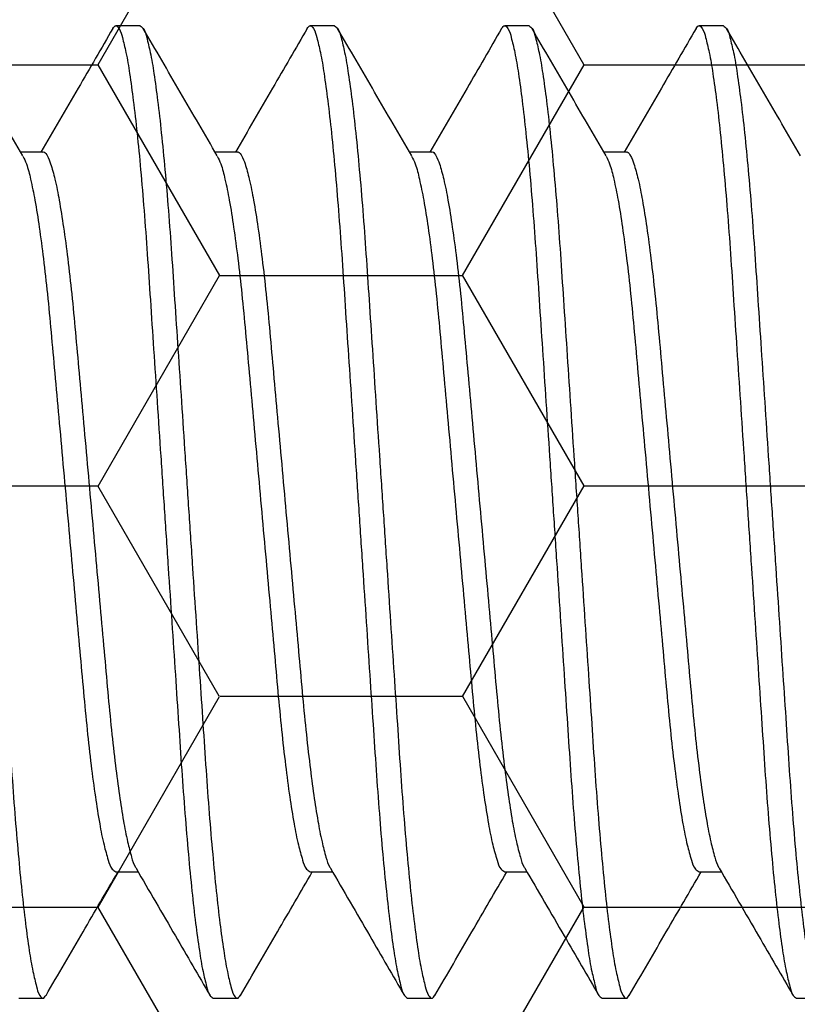
# Model space of a CAD drawing. Units: inches. Extents: x -0.1 to 16.1, y 0 to 18.7.
# Drawn here: x 6.4 to 6.6, y 9.8 to 10 of the extents above; entities that cross this region are included whole.
import ezdxf

# ---------------------------------------------------------------- set-up
doc = ezdxf.new("R2010")
doc.units = ezdxf.units.IN
doc.header["$MEASUREMENT"] = 0
doc.layers.add('Arcadia-Profile', color=5, linetype='Continuous')
doc.layers.add('Arcadia-Shade', color=8, linetype='Continuous')
pattern_1 = [(0, (-22.624695, -84.087904), (0.09375, 0.054126588), [0.0625, -0.125]), (120, (-22.624695, -84.087904), (-0.09375, 0.054126588), [0.0625, -0.125]), (60, (-22.624695, -84.087904), (0, 0.108253175), [-0.125, 0.0625])]

# ---------------------------------------------------------------- blocks, each defined once
blk = doc.blocks.new('*U41')
at = {"layer": 'Arcadia-Profile'}
for p, q in [((2.70625, 0.125), (2.7, 0.125)), ((2.75625, 0.125), (2.75, 0.125)), ((2.80625, 0.125), (2.8, 0.125)), ((2.85625, 0.125), (2.85, 0.125)), ((2.68124, 0.09253), (2.67552, 0.09253)), ((2.73124, 0.09253), (2.72552, 0.09253)), ((2.78124, 0.09253), (2.77552, 0.09253)), ((2.83124, 0.09253), (2.82552, 0.09253)), ((2.69999, -0.09252), (2.70573, -0.09252)), ((2.74999, -0.09252), (2.75573, -0.09252)), ((2.79999, -0.09252), (2.80573, -0.09252)), ((2.84999, -0.09252), (2.85573, -0.09252)), ((2.675, -0.125), (2.68125, -0.125)), ((2.725, -0.125), (2.73125, -0.125)), ((2.775, -0.125), (2.78125, -0.125)), ((2.825, -0.125), (2.83125, -0.125)), ((2.875, -0.125), (2.88125, -0.125))]:
    blk.add_line(p, q, dxfattribs=at)
for points, knots in [([(2.65625, 0.125), (2.65654, 0.12477), (2.65748, 0.12403), (2.65802, 0.12144), (2.65902, 0.11768), (2.65987, 0.11222), (2.66082, 0.10534), (2.66175, 0.09709), (2.66266, 0.08767), (2.66353, 0.07729), (2.66435, 0.06614), (2.66513, 0.05424), (2.66598, 0.04157), (2.66687, 0.02816), (2.6678, 0.01422), (2.66875, 0), (2.6697, -0.01421), (2.67063, -0.02815), (2.67152, -0.04156), (2.67237, -0.05423), (2.67315, -0.06614), (2.67397, -0.07729), (2.67484, -0.08767), (2.67575, -0.09709), (2.67667, -0.10533), (2.67763, -0.11224), (2.67848, -0.11761), (2.67948, -0.12158), (2.68, -0.12378), (2.68129, -0.12539), (2.68178, -0.12459), (2.68204, -0.12418)], [0, 0, 0, 0, 0.0043118, 0.0139008, 0.0295312, 0.0512804, 0.0789048, 0.1119035, 0.1495602, 0.191002, 0.2352618, 0.2819609, 0.332282, 0.385645, 0.4411475, 0.4977552, 0.5543629, 0.6098654, 0.6632283, 0.7135495, 0.7602485, 0.8045086, 0.8459501, 0.8836071, 0.9166055, 0.9442302, 0.965979, 0.9816094, 0.9911984, 0.9955102, 1, 1, 1, 1]), ([(2.67608, 0.09157), (2.6729, 0.09702), (2.66654, 0.10793), (2.6602, 0.11884), (2.65703, 0.12431)], [0, 0, 0, 0, 0.499593, 1, 1, 1, 1]), ([(2.69921, 0.1243), (2.69625, 0.11919), (2.69009, 0.10859), (2.68392, 0.098), (2.68073, 0.09253)], [0, 0, 0, 0, 0.482542, 1, 1, 1, 1]), ([(2.69921, 0.12429), (2.69947, 0.12464), (2.69999, 0.12537), (2.70124, 0.12379), (2.70177, 0.12158), (2.70277, 0.11762), (2.70362, 0.11224), (2.70457, 0.10533), (2.7055, 0.09709), (2.70641, 0.08767), (2.70728, 0.07729), (2.7081, 0.06614), (2.70888, 0.05424), (2.70973, 0.04157), (2.71062, 0.02816), (2.71155, 0.01422), (2.7125, 0), (2.71345, -0.01421), (2.71438, -0.02815), (2.71527, -0.04156), (2.71612, -0.05423), (2.7169, -0.06614), (2.71772, -0.07729), (2.71859, -0.08767), (2.7195, -0.09709), (2.72042, -0.10534), (2.72138, -0.11221), (2.72223, -0.11768), (2.72322, -0.12143), (2.72377, -0.12403), (2.72471, -0.12477), (2.725, -0.125)], [0, 0, 0, 0, 0.004196, 0.008509, 0.018101, 0.033736, 0.055491, 0.083124, 0.116132, 0.1538, 0.195254, 0.239527, 0.28624, 0.336576, 0.389955, 0.445474, 0.502098, 0.558722, 0.614241, 0.66762, 0.717956, 0.764669, 0.808942, 0.850395, 0.888064, 0.921072, 0.948704, 0.97046, 0.986095, 0.995687, 1, 1, 1, 1]), ([(2.70625, 0.125), (2.70654, 0.12477), (2.70748, 0.12403), (2.70802, 0.12144), (2.70902, 0.11768), (2.70987, 0.11222), (2.71082, 0.10534), (2.71175, 0.09709), (2.71266, 0.08767), (2.71353, 0.07729), (2.71435, 0.06614), (2.71513, 0.05424), (2.71598, 0.04157), (2.71687, 0.02816), (2.7178, 0.01422), (2.71875, 0), (2.7197, -0.01421), (2.72063, -0.02815), (2.72152, -0.04156), (2.72237, -0.05423), (2.72315, -0.06614), (2.72397, -0.07729), (2.72484, -0.08767), (2.72575, -0.09709), (2.72667, -0.10533), (2.72763, -0.11224), (2.72848, -0.11761), (2.72948, -0.12158), (2.73, -0.12378), (2.73129, -0.12539), (2.73178, -0.12459), (2.73204, -0.12418)], [0, 0, 0, 0, 0.004312, 0.013901, 0.029532, 0.051281, 0.078905, 0.111904, 0.149561, 0.191002, 0.235262, 0.281961, 0.332282, 0.385645, 0.441148, 0.497755, 0.554363, 0.609865, 0.663228, 0.71355, 0.760249, 0.804509, 0.84595, 0.883607, 0.916606, 0.94423, 0.965979, 0.981609, 0.991198, 0.99551, 1, 1, 1, 1]), ([(2.72608, 0.09157), (2.7229, 0.09702), (2.71654, 0.10793), (2.7102, 0.11884), (2.70703, 0.12431)], [0, 0, 0, 0, 0.499593, 1, 1, 1, 1]), ([(2.74922, 0.1243), (2.74625, 0.11919), (2.74009, 0.10859), (2.73392, 0.098), (2.73073, 0.09253)], [0, 0, 0, 0, 0.482547, 1, 1, 1, 1]), ([(2.74921, 0.12429), (2.74947, 0.12464), (2.74999, 0.12537), (2.75124, 0.12379), (2.75177, 0.12158), (2.75277, 0.11762), (2.75362, 0.11224), (2.75457, 0.10533), (2.7555, 0.09709), (2.75641, 0.08767), (2.75728, 0.07729), (2.7581, 0.06614), (2.75888, 0.05424), (2.75973, 0.04157), (2.76062, 0.02816), (2.76155, 0.01422), (2.7625, 0), (2.76345, -0.01421), (2.76438, -0.02815), (2.76527, -0.04156), (2.76612, -0.05423), (2.7669, -0.06614), (2.76772, -0.07729), (2.76859, -0.08767), (2.7695, -0.09709), (2.77042, -0.10534), (2.77138, -0.11221), (2.77223, -0.11768), (2.77322, -0.12143), (2.77377, -0.12403), (2.77471, -0.12477), (2.775, -0.125)], [0, 0, 0, 0, 0.004194, 0.008507, 0.018099, 0.033734, 0.05549, 0.083123, 0.116131, 0.153799, 0.195253, 0.239526, 0.286239, 0.336575, 0.389954, 0.445473, 0.502097, 0.558722, 0.614241, 0.667619, 0.717956, 0.764668, 0.808942, 0.850395, 0.888064, 0.921072, 0.948705, 0.97046, 0.986095, 0.995687, 1, 1, 1, 1]), ([(2.75625, 0.125), (2.75654, 0.12477), (2.75748, 0.12403), (2.75803, 0.12144), (2.75902, 0.11768), (2.75987, 0.11222), (2.76082, 0.10534), (2.76175, 0.09709), (2.76266, 0.08767), (2.76353, 0.07729), (2.76435, 0.06614), (2.76513, 0.05424), (2.76598, 0.04157), (2.76687, 0.02816), (2.7678, 0.01422), (2.76875, 0), (2.7697, -0.01421), (2.77063, -0.02815), (2.77152, -0.04156), (2.77237, -0.05423), (2.77315, -0.06614), (2.77397, -0.07729), (2.77484, -0.08767), (2.77575, -0.09709), (2.77667, -0.10533), (2.77763, -0.11224), (2.77848, -0.11761), (2.77948, -0.12158), (2.78, -0.12378), (2.78129, -0.12539), (2.78178, -0.12459), (2.78204, -0.12418)], [0, 0, 0, 0, 0.004312, 0.013901, 0.029531, 0.05128, 0.078904, 0.111903, 0.14956, 0.191002, 0.235261, 0.281961, 0.332282, 0.385645, 0.441147, 0.497755, 0.554362, 0.609865, 0.663228, 0.713549, 0.760248, 0.804508, 0.84595, 0.883607, 0.916605, 0.94423, 0.965978, 0.981609, 0.991198, 0.99551, 1, 1, 1, 1]), ([(2.77608, 0.09157), (2.7729, 0.09702), (2.76654, 0.10793), (2.7602, 0.11884), (2.75703, 0.12431)], [0, 0, 0, 0, 0.499593, 1, 1, 1, 1]), ([(2.79921, 0.1243), (2.79625, 0.11919), (2.79009, 0.10859), (2.78392, 0.098), (2.78073, 0.09253)], [0, 0, 0, 0, 0.4825386, 1, 1, 1, 1]), ([(2.79921, 0.12429), (2.79947, 0.12464), (2.79999, 0.12537), (2.80124, 0.12379), (2.80177, 0.12158), (2.80277, 0.11762), (2.80362, 0.11224), (2.80457, 0.10533), (2.8055, 0.09709), (2.80641, 0.08767), (2.80728, 0.07729), (2.8081, 0.06614), (2.80888, 0.05424), (2.80973, 0.04157), (2.81062, 0.02816), (2.81155, 0.01422), (2.8125, 0), (2.81345, -0.01421), (2.81438, -0.02815), (2.81527, -0.04156), (2.81612, -0.05423), (2.8169, -0.06614), (2.81772, -0.07729), (2.81859, -0.08767), (2.8195, -0.09709), (2.82042, -0.10534), (2.82138, -0.11221), (2.82223, -0.11768), (2.82322, -0.12143), (2.82377, -0.12403), (2.82471, -0.12477), (2.825, -0.125)], [0, 0, 0, 0, 0.004194, 0.008507, 0.018099, 0.033735, 0.05549, 0.083123, 0.116131, 0.153799, 0.195253, 0.239526, 0.286239, 0.336575, 0.389954, 0.445473, 0.502097, 0.558722, 0.614241, 0.66762, 0.717956, 0.764669, 0.808942, 0.850396, 0.888064, 0.921072, 0.948705, 0.97046, 0.986095, 0.995687, 1, 1, 1, 1]), ([(2.80625, 0.125), (2.80654, 0.12477), (2.80748, 0.12403), (2.80803, 0.12144), (2.80902, 0.11768), (2.80987, 0.11222), (2.81082, 0.10534), (2.81175, 0.09709), (2.81266, 0.08767), (2.81353, 0.07729), (2.81435, 0.06614), (2.81513, 0.05424), (2.81598, 0.04157), (2.81687, 0.02816), (2.8178, 0.01422), (2.81875, 0), (2.8197, -0.01421), (2.82063, -0.02815), (2.82152, -0.04156), (2.82237, -0.05423), (2.82315, -0.06614), (2.82397, -0.07729), (2.82484, -0.08767), (2.82575, -0.09709), (2.82667, -0.10533), (2.82763, -0.11224), (2.82848, -0.11761), (2.82948, -0.12158), (2.83, -0.12378), (2.83129, -0.12539), (2.83178, -0.12459), (2.83204, -0.12418)], [0, 0, 0, 0, 0.004312, 0.013901, 0.029531, 0.05128, 0.078905, 0.111903, 0.14956, 0.191002, 0.235262, 0.281961, 0.332282, 0.385645, 0.441147, 0.497755, 0.554363, 0.609865, 0.663228, 0.713549, 0.760248, 0.804508, 0.84595, 0.883607, 0.916605, 0.94423, 0.965979, 0.981609, 0.991198, 0.99551, 1, 1, 1, 1]), ([(2.82608, 0.09157), (2.8229, 0.09702), (2.81654, 0.10793), (2.8102, 0.11884), (2.80703, 0.12431)], [0, 0, 0, 0, 0.499593, 1, 1, 1, 1]), ([(2.84921, 0.1243), (2.84625, 0.11919), (2.84009, 0.10859), (2.83392, 0.098), (2.83073, 0.09253)], [0, 0, 0, 0, 0.482542, 1, 1, 1, 1]), ([(2.84921, 0.12429), (2.84947, 0.12464), (2.84999, 0.12537), (2.85124, 0.12379), (2.85177, 0.12158), (2.85277, 0.11762), (2.85362, 0.11224), (2.85457, 0.10533), (2.8555, 0.09709), (2.85641, 0.08767), (2.85728, 0.07729), (2.8581, 0.06614), (2.85888, 0.05424), (2.85973, 0.04157), (2.86062, 0.02816), (2.86155, 0.01422), (2.8625, 0), (2.86345, -0.01421), (2.86438, -0.02815), (2.86527, -0.04156), (2.86612, -0.05423), (2.8669, -0.06614), (2.86772, -0.07729), (2.86859, -0.08767), (2.8695, -0.09709), (2.87042, -0.10534), (2.87138, -0.11221), (2.87223, -0.11768), (2.87322, -0.12143), (2.87377, -0.12403), (2.87471, -0.12477), (2.875, -0.125)], [0, 0, 0, 0, 0.004196, 0.008509, 0.018101, 0.033736, 0.055491, 0.083124, 0.116132, 0.1538, 0.195254, 0.239527, 0.28624, 0.336576, 0.389955, 0.445473, 0.502098, 0.558722, 0.614241, 0.66762, 0.717956, 0.764669, 0.808942, 0.850395, 0.888063, 0.921072, 0.948704, 0.97046, 0.986095, 0.995687, 1, 1, 1, 1]), ([(2.85625, 0.125), (2.85654, 0.12477), (2.85748, 0.12403), (2.85802, 0.12144), (2.85902, 0.11768), (2.85987, 0.11222), (2.86082, 0.10534), (2.86175, 0.09709), (2.86266, 0.08767), (2.86353, 0.07729), (2.86435, 0.06614), (2.86513, 0.05424), (2.86598, 0.04157), (2.86687, 0.02816), (2.8678, 0.01422), (2.86875, 0), (2.8697, -0.01421), (2.87063, -0.02815), (2.87152, -0.04156), (2.87237, -0.05423), (2.87315, -0.06614), (2.87397, -0.07729), (2.87484, -0.08767), (2.87575, -0.09709), (2.87667, -0.10533), (2.87763, -0.11224), (2.87848, -0.11761), (2.87948, -0.12158), (2.88, -0.12378), (2.88129, -0.12539), (2.88178, -0.12459), (2.88204, -0.12418)], [0, 0, 0, 0, 0.004312, 0.013901, 0.029531, 0.05128, 0.078905, 0.111903, 0.14956, 0.191002, 0.235262, 0.281961, 0.332282, 0.385645, 0.441147, 0.497755, 0.554363, 0.609865, 0.663228, 0.713549, 0.760248, 0.804508, 0.84595, 0.883607, 0.916605, 0.94423, 0.965979, 0.981609, 0.991198, 0.99551, 1, 1, 1, 1]), ([(2.87608, 0.09157), (2.8729, 0.09702), (2.86654, 0.10793), (2.8602, 0.11884), (2.85703, 0.12431)], [0, 0, 0, 0, 0.499593, 1, 1, 1, 1]), ([(2.67607, 0.09149), (2.67639, 0.09083), (2.67729, 0.08895), (2.67818, 0.08508), (2.6793, 0.07968), (2.68036, 0.07285), (2.68143, 0.06481), (2.68243, 0.05582), (2.68336, 0.04602), (2.6843, 0.03545), (2.68533, 0.02415), (2.6864, 0.01223), (2.6875, 0), (2.6886, -0.01223), (2.68967, -0.02415), (2.69069, -0.03545), (2.69163, -0.04602), (2.69256, -0.05581), (2.69357, -0.06481), (2.69463, -0.07285), (2.69572, -0.07966), (2.69675, -0.08514), (2.69788, -0.08893), (2.6986, -0.09159), (2.69965, -0.09229), (2.69999, -0.09252)], [0, 0, 0, 0, 0.011829, 0.03354, 0.063419, 0.100861, 0.144816, 0.193918, 0.246624, 0.303311, 0.364695, 0.429444, 0.495954, 0.562463, 0.627213, 0.688596, 0.745283, 0.797989, 0.847091, 0.891046, 0.928488, 0.958367, 0.980078, 0.993595, 1, 1, 1, 1]), ([(2.68124, 0.09252), (2.68124, 0.09252), (2.68156, 0.09277), (2.68267, 0.09113), (2.68335, 0.08919), (2.68451, 0.08502), (2.68552, 0.0797), (2.68662, 0.07284), (2.68767, 0.06482), (2.68869, 0.05582), (2.68962, 0.04602), (2.69055, 0.03545), (2.69157, 0.02415), (2.69265, 0.01223), (2.69375, 0), (2.69485, -0.01223), (2.69592, -0.02415), (2.69695, -0.03545), (2.69788, -0.04602), (2.69881, -0.05581), (2.69981, -0.06467), (2.70083, -0.07247), (2.70186, -0.07902), (2.70285, -0.08436), (2.70391, -0.08829), (2.70455, -0.09062), (2.70512, -0.09145), (2.70518, -0.09152)], [0, 0, 0, 0, 0.000068, 0.006535, 0.020046, 0.04175, 0.07162, 0.10905, 0.152991, 0.202077, 0.254767, 0.311435, 0.372799, 0.437529, 0.504017, 0.570505, 0.635234, 0.696598, 0.753266, 0.805956, 0.855042, 0.896696, 0.932602, 0.961851, 0.983872, 0.998533, 1, 1, 1, 1]), ([(2.72607, 0.09149), (2.72639, 0.09083), (2.72729, 0.08895), (2.72818, 0.08509), (2.7293, 0.07968), (2.73036, 0.07285), (2.73143, 0.06481), (2.73243, 0.05582), (2.73337, 0.04602), (2.7343, 0.03545), (2.73533, 0.02415), (2.7364, 0.01223), (2.7375, 0), (2.7386, -0.01223), (2.73967, -0.02415), (2.7407, -0.03545), (2.74163, -0.04602), (2.74256, -0.05581), (2.74357, -0.06481), (2.74462, -0.07285), (2.74572, -0.07966), (2.74674, -0.08514), (2.74789, -0.08892), (2.7486, -0.09159), (2.74965, -0.09229), (2.74999, -0.09252)], [0, 0, 0, 0, 0.011829, 0.03354, 0.063419, 0.100861, 0.144816, 0.193918, 0.246624, 0.303311, 0.364694, 0.429444, 0.495953, 0.562462, 0.627212, 0.688595, 0.745281, 0.797988, 0.84709, 0.891045, 0.928486, 0.958365, 0.980076, 0.993592, 1, 1, 1, 1]), ([(2.73124, 0.09252), (2.73124, 0.09252), (2.73156, 0.09277), (2.73267, 0.09113), (2.73335, 0.08919), (2.73451, 0.08502), (2.73552, 0.0797), (2.73662, 0.07284), (2.73767, 0.06482), (2.73868, 0.05582), (2.73962, 0.04602), (2.74055, 0.03545), (2.74157, 0.02415), (2.74265, 0.01223), (2.74375, 0), (2.74485, -0.01223), (2.74592, -0.02415), (2.74695, -0.03545), (2.74788, -0.04602), (2.74881, -0.05581), (2.74981, -0.06467), (2.75083, -0.07247), (2.75186, -0.07902), (2.75285, -0.08436), (2.75391, -0.08829), (2.75455, -0.09063), (2.75513, -0.09145), (2.75518, -0.09152)], [0, 0, 0, 0, 0.000068, 0.006535, 0.020047, 0.041751, 0.071621, 0.10905, 0.152991, 0.202077, 0.254767, 0.311435, 0.372799, 0.437528, 0.504016, 0.570504, 0.635233, 0.696597, 0.753265, 0.805955, 0.855041, 0.896694, 0.932601, 0.961849, 0.98387, 0.998532, 1, 1, 1, 1]), ([(2.77607, 0.09149), (2.77639, 0.09083), (2.77729, 0.08895), (2.77818, 0.08509), (2.7793, 0.07968), (2.78036, 0.07285), (2.78143, 0.06481), (2.78243, 0.05582), (2.78337, 0.04602), (2.7843, 0.03545), (2.78532, 0.02415), (2.7864, 0.01223), (2.7875, 0), (2.7886, -0.01223), (2.78967, -0.02415), (2.7907, -0.03545), (2.79163, -0.04602), (2.79256, -0.05581), (2.79357, -0.06481), (2.79462, -0.07285), (2.79572, -0.07966), (2.79674, -0.08514), (2.79789, -0.08893), (2.7986, -0.09159), (2.79965, -0.09229), (2.79999, -0.09252)], [0, 0, 0, 0, 0.011829, 0.03354, 0.063419, 0.100861, 0.144816, 0.193918, 0.246625, 0.303311, 0.364695, 0.429445, 0.495953, 0.562463, 0.627212, 0.688596, 0.745283, 0.797989, 0.847091, 0.891046, 0.928488, 0.958367, 0.980078, 0.993595, 1, 1, 1, 1]), ([(2.78124, 0.09252), (2.78124, 0.09252), (2.78156, 0.09277), (2.78266, 0.09113), (2.78335, 0.08919), (2.78451, 0.08502), (2.78552, 0.0797), (2.78662, 0.07284), (2.78767, 0.06482), (2.78869, 0.05582), (2.78961, 0.04602), (2.79055, 0.03545), (2.79158, 0.02415), (2.79265, 0.01223), (2.79375, 0), (2.79485, -0.01223), (2.79592, -0.02415), (2.79694, -0.03545), (2.79788, -0.04602), (2.79881, -0.05581), (2.79981, -0.06467), (2.80083, -0.07247), (2.80186, -0.07902), (2.80285, -0.08436), (2.80391, -0.08829), (2.80455, -0.09063), (2.80512, -0.09145), (2.80518, -0.09152)], [0, 0, 0, 0, 0.000068, 0.006532, 0.020045, 0.041748, 0.071618, 0.109048, 0.152989, 0.202076, 0.254765, 0.311434, 0.372798, 0.437527, 0.504015, 0.570503, 0.635232, 0.696596, 0.753265, 0.805955, 0.855041, 0.896694, 0.932601, 0.96185, 0.98387, 0.998532, 1, 1, 1, 1]), ([(2.82607, 0.09149), (2.82639, 0.09083), (2.82729, 0.08895), (2.82818, 0.08508), (2.8293, 0.07968), (2.83036, 0.07285), (2.83143, 0.06481), (2.83243, 0.05582), (2.83337, 0.04602), (2.8343, 0.03545), (2.83532, 0.02415), (2.8364, 0.01223), (2.8375, 0), (2.8386, -0.01223), (2.83967, -0.02415), (2.8407, -0.03545), (2.84163, -0.04602), (2.84256, -0.05581), (2.84357, -0.06481), (2.84463, -0.07285), (2.84572, -0.07966), (2.84675, -0.08514), (2.84788, -0.08893), (2.8486, -0.09159), (2.84965, -0.09229), (2.84999, -0.09252)], [0, 0, 0, 0, 0.011831, 0.033541, 0.06342, 0.100862, 0.144817, 0.193918, 0.246625, 0.303312, 0.364695, 0.429445, 0.495954, 0.562463, 0.627213, 0.688596, 0.745283, 0.79799, 0.847091, 0.891046, 0.928488, 0.958367, 0.980078, 0.993595, 1, 1, 1, 1]), ([(2.83124, 0.09252), (2.83124, 0.09252), (2.83156, 0.09277), (2.83267, 0.09113), (2.83335, 0.08919), (2.83451, 0.08502), (2.83552, 0.0797), (2.83662, 0.07284), (2.83767, 0.06482), (2.83869, 0.05582), (2.83962, 0.04602), (2.84055, 0.03545), (2.84158, 0.02415), (2.84265, 0.01223), (2.84375, 0), (2.84485, -0.01223), (2.84592, -0.02415), (2.84695, -0.03545), (2.84788, -0.04602), (2.84881, -0.05581), (2.84981, -0.06467), (2.85083, -0.07247), (2.85186, -0.07902), (2.85285, -0.08436), (2.85391, -0.08829), (2.85455, -0.09063), (2.85512, -0.09145), (2.85518, -0.09152)], [0, 0, 0, 0, 0.000068, 0.006535, 0.020046, 0.04175, 0.07162, 0.10905, 0.152991, 0.202077, 0.254767, 0.311435, 0.372799, 0.437528, 0.504016, 0.570504, 0.635233, 0.696597, 0.753266, 0.805955, 0.855042, 0.896695, 0.932602, 0.96185, 0.983871, 0.998532, 1, 1, 1, 1]), ([(2.68203, -0.12431), (2.6852, -0.11884), (2.69136, -0.10824), (2.69753, -0.09765), (2.70052, -0.09252)], [0, 0, 0, 0, 0.515432, 1, 1, 1, 1]), ([(2.70518, -0.09158), (2.70855, -0.09737), (2.71491, -0.10827), (2.72125, -0.11919), (2.72422, -0.1243)], [0, 0, 0, 0, 0.5314053, 1, 1, 1, 1]), ([(2.73203, -0.12431), (2.7352, -0.11884), (2.74136, -0.10824), (2.74753, -0.09765), (2.75052, -0.09252)], [0, 0, 0, 0, 0.51544, 1, 1, 1, 1]), ([(2.75518, -0.09158), (2.75855, -0.09737), (2.76491, -0.10827), (2.77125, -0.11919), (2.77421, -0.1243)], [0, 0, 0, 0, 0.531413, 1, 1, 1, 1]), ([(2.78203, -0.12431), (2.7852, -0.11884), (2.79136, -0.10824), (2.79753, -0.09765), (2.80052, -0.09252)], [0, 0, 0, 0, 0.51544, 1, 1, 1, 1]), ([(2.80518, -0.09158), (2.80855, -0.09737), (2.81491, -0.10827), (2.82125, -0.11919), (2.82421, -0.1243)], [0, 0, 0, 0, 0.531409, 1, 1, 1, 1]), ([(2.83203, -0.12431), (2.8352, -0.11884), (2.84136, -0.10824), (2.84753, -0.09765), (2.85052, -0.09252)], [0, 0, 0, 0, 0.515436, 1, 1, 1, 1]), ([(2.85518, -0.09158), (2.85855, -0.09737), (2.86491, -0.10827), (2.87125, -0.11919), (2.87421, -0.1243)], [0, 0, 0, 0, 0.531409, 1, 1, 1, 1])]:
    blk.add_open_spline(points, degree=3, knots=knots, dxfattribs=at)

msp = doc.modelspace()

# ---------------------------------------------------------------- hatches: boundary and pattern name
at = {"layer": 'Arcadia-Shade', "lineweight": -3}
h = msp.add_hatch(dxfattribs=at)
h.set_pattern_fill('HONEY', color=256, scale=0.5)
h.set_pattern_definition(pattern_1)
h.paths.add_polyline_path([(7.77372, 9.34083, 0.414214), (7.76372, 9.35083), (7.69872, 9.35083, -1), (7.69872, 9.40083), (7.76372, 9.40083, 0.414214), (7.77372, 9.41083), (7.77372, 10.43583, 0.414213), (7.76372, 10.44583), (7.76372, 10.42333), (6.76372, 10.42333), (6.76372, 10.92333), (7.19262, 10.92333), (7.19262, 11.04833), (5.17962, 11.04833), (5.17962, 10.92333), (5.60875, 10.92333), (5.60875, 10.79833), (5.60875, 10.42333), (4.60875, 10.42333), (4.60875, 10.44583, 0.414213), (4.59875, 10.43583), (4.59875, 9.41083, 0.414214), (4.60875, 9.40083), (4.67375, 9.40083, -1), (4.67375, 9.35083), (4.60875, 9.35083, 0.414214), (4.59875, 9.34083), (4.59875, 8.93333, 0.414214), (4.60875, 8.92333), (5.0971, 8.92333), (5.11153, 8.92333, -0.26654), (5.109, 9.00293), (5.13228, 9.04757, -0.790644), (5.17962, 9.03635), (5.17962, 8.79833), (7.19262, 8.79833), (7.19262, 8.92333), (7.27537, 8.92333), (7.76372, 8.92333, 0.414214), (7.77372, 8.93333)])
h.paths.add_polyline_path([(6.60273, 9.04358), (6.50571, 9.04358, 0.400875), (6.49372, 9.03213, -0.302768), (6.48847, 9.02498), (6.45573, 9.01306, -0.493145), (6.44503, 9.01988), (6.43476, 9.13721, -0.961852), (6.45062, 9.13922, 0.270495), (6.45578, 9.13302), (6.51742, 9.11058, 0.843039), (6.54073, 9.11458), (6.54073, 9.14475, -0.414214), (6.52892, 9.13294), (6.51332, 9.13294, -0.131652), (6.50938, 9.13399), (6.45022, 9.16815, 0.155993), (6.44553, 9.16917, 0.210436), (6.40676, 9.14747), (6.34384, 9.06397, -0.235469), (6.31239, 9.04829), (6.10908, 9.04829), (6.05001, 9.04829, -0.235469), (6.01857, 9.06397), (5.95565, 9.14747, 0.210436), (5.91688, 9.16917, 0.155993), (5.91219, 9.16815), (5.85303, 9.13399, -0.131652), (5.84909, 9.13294), (5.83349, 9.13294, -0.385304), (5.82173, 9.14357), (5.82173, 9.11458, 0.843039), (5.84505, 9.11058), (5.90669, 9.13302, 0.270495), (5.91184, 9.13922, -0.961852), (5.9277, 9.13721), (5.91744, 9.01988, -0.493145), (5.90673, 9.01306), (5.874, 9.02498, -0.302768), (5.86874, 9.03213, 0.400875), (5.85675, 9.04358), (5.75973, 9.04358, -0.414214), (5.74373, 9.05958), (5.74373, 9.42358, 0.414214), (5.71273, 9.45458), (4.62873, 9.45458, -0.414214), (4.61873, 9.46458), (4.61873, 9.76708), (4.63873, 9.76708, -0.414214), (4.62873, 9.77708), (4.62873, 10.38208, -0.414214), (4.63873, 10.39208), (5.72273, 10.39208, 0.414214), (5.75373, 10.42308), (5.75373, 10.46147, 1), (5.75373, 10.48147), (5.75373, 10.56147, 1), (5.75373, 10.58147), (5.75373, 10.78708, -0.414214), (5.76973, 10.80308), (5.86675, 10.80308, 0.400875), (5.87874, 10.81453, -0.302768), (5.884, 10.82168), (5.91673, 10.8336, -0.493145), (5.92744, 10.82678), (5.9377, 10.70945, -0.961852), (5.92184, 10.70744, 0.270495), (5.91669, 10.71365), (5.85505, 10.73608, 0.843039), (5.83173, 10.73208), (5.83173, 10.70309, -0.385304), (5.84349, 10.71373), (5.85909, 10.71373, -0.131652), (5.86303, 10.71267), (5.92219, 10.67851, 0.155993), (5.92688, 10.67749, 0.210436), (5.96565, 10.69919), (6.02857, 10.78269, -0.235469), (6.06001, 10.79837), (6.11908, 10.79837), (6.32239, 10.79837, -0.235469), (6.35384, 10.78269), (6.41676, 10.69919, 0.210436), (6.45553, 10.67749, 0.155993), (6.46022, 10.67851), (6.51938, 10.71267, -0.131652), (6.52332, 10.71373), (6.53892, 10.71373, -0.414214), (6.55073, 10.70191), (6.55073, 10.73208, 0.843039), (6.52742, 10.73608), (6.46578, 10.71365, 0.270495), (6.46062, 10.70744, -0.961852), (6.44476, 10.70945), (6.45503, 10.82678, -0.493145), (6.46573, 10.8336), (6.49847, 10.82168, -0.302768), (6.50372, 10.81453, 0.400875), (6.51571, 10.80308), (6.61273, 10.80308, -0.414214), (6.62873, 10.78708), (6.62873, 10.42308, 0.414214), (6.65973, 10.39208), (7.74373, 10.39208, -0.414214), (7.75373, 10.38208), (7.75373, 10.07958), (7.73373, 10.07958, -0.414214), (7.74373, 10.06958), (7.74373, 9.46458, -0.414214), (7.73373, 9.45458), (6.64973, 9.45458, 0.414214), (6.61873, 9.42358), (6.61873, 9.05958, -0.414214)], flags=16)
h.paths.add_polyline_path([(6.52892, 9.51543), (6.51332, 9.51543, -0.131652), (6.50938, 9.51649), (6.44975, 9.55091, 0.115574), (6.44632, 9.55195, -0.225924), (6.35757, 9.60132), (6.31489, 9.65797, 0.22958), (6.04752, 9.65797), (6.00483, 9.60132, -0.225924), (5.91609, 9.55195, 0.115574), (5.91265, 9.55091), (5.85303, 9.51649, -0.131652), (5.84909, 9.51543), (5.83349, 9.51543, -0.414214), (5.82167, 9.52724), (5.82167, 9.56268, -0.414214), (5.83349, 9.57449), (5.83822, 9.57449, 1.809163), (5.83822, 9.61582), (5.83349, 9.61582, -0.414214), (5.82167, 9.62764), (5.82167, 9.66307, -0.414214), (5.83349, 9.67488), (5.84909, 9.67488, -0.131652), (5.85303, 9.67382), (5.91219, 9.63967, 0.155993), (5.91688, 9.63865, 0.210436), (5.95565, 9.66035), (6.01857, 9.74385, -0.235469), (6.05001, 9.75953), (6.10908, 9.75953), (6.31239, 9.75953, -0.235469), (6.34384, 9.74385), (6.40676, 9.66035, 0.210436), (6.44553, 9.63865, 0.155993), (6.45022, 9.63967), (6.50938, 9.67382, -0.131652), (6.51332, 9.67488), (6.52892, 9.67488, -0.414214), (6.54073, 9.66307), (6.54073, 9.62764, -0.414214), (6.52892, 9.61582), (6.52419, 9.61582, 1.809163), (6.52419, 9.57449), (6.52892, 9.57449, -0.414214), (6.54073, 9.56268), (6.54073, 9.52724, -0.414214)], flags=0)
h.paths.add_polyline_path([(6.32239, 10.08714), (6.11908, 10.08714), (6.06001, 10.08714, -0.235469), (6.02857, 10.10281), (5.96565, 10.18632, 0.210436), (5.92688, 10.20801, 0.155993), (5.92219, 10.20699), (5.86303, 10.17284, -0.131652), (5.85909, 10.17178), (5.84349, 10.17178, -0.414214), (5.83167, 10.18359), (5.83167, 10.21903, -0.414214), (5.84349, 10.23084), (5.84822, 10.23084, 1.809163), (5.84822, 10.27218), (5.84349, 10.27218, -0.414214), (5.83167, 10.28399), (5.83167, 10.31942, -0.414214), (5.84349, 10.33123), (5.85909, 10.33123, -0.131652), (5.86303, 10.33018), (5.92265, 10.29575, 0.115574), (5.92609, 10.29471, -0.225924), (6.01483, 10.24534), (6.05752, 10.18869, 0.22958), (6.32489, 10.18869), (6.36757, 10.24534, -0.225924), (6.45632, 10.29471, 0.115574), (6.45975, 10.29575), (6.51938, 10.33018, -0.131652), (6.52332, 10.33123), (6.53892, 10.33123, -0.414214), (6.55073, 10.31942), (6.55073, 10.28399, -0.414214), (6.53892, 10.27218), (6.53419, 10.27218, 1.809163), (6.53419, 10.23084), (6.53892, 10.23084, -0.414214), (6.55073, 10.21903), (6.55073, 10.18359, -0.414214), (6.53892, 10.17178), (6.52332, 10.17178, -0.131652), (6.51938, 10.17284), (6.46022, 10.20699, 0.155993), (6.45553, 10.20801, 0.210436), (6.41676, 10.18632), (6.35384, 10.10281, -0.235469)], flags=0)
h.paths.add_polyline_path([(7.26324, 9.00293), (7.23996, 9.04757, 0.790644), (7.19262, 9.03635), (7.19262, 8.92333), (7.26071, 8.92333, 0.26654)], flags=16)
h.paths.add_polyline_path([(4.67372, 9.19268), (5.73024, 9.19268), (5.73024, 9.43529), (4.67372, 9.43529)], flags=24)
h.paths.add_polyline_path([(6.63238, 9.19268), (7.68858, 9.19268), (7.68858, 9.43529), (6.63238, 9.43529)], flags=24)
h = msp.add_hatch(dxfattribs=at)
h.set_pattern_fill('HONEY', color=256, scale=0.5)
h.set_pattern_definition(pattern_1)
h.paths.add_polyline_path([(7.58773, 10.14758, -0.414214), (7.59773, 10.15758), (7.64448, 10.15758, 0.414214), (7.67573, 10.18883), (7.67573, 10.19583, 1), (7.67573, 10.21583), (7.67573, 10.25583, 1), (7.67573, 10.27583), (7.67573, 10.28283, 0.414214), (7.64448, 10.31408), (6.65998, 10.31408, 0.414214), (6.62873, 10.28283), (6.62873, 10.09843, -0.414214), (6.61273, 10.08243), (6.51571, 10.08243, 0.400875), (6.50372, 10.07098, -0.302768), (6.49847, 10.06382), (6.46573, 10.05191, -0.493145), (6.45503, 10.05873), (6.44476, 10.17605, -0.961852), (6.46062, 10.17807, 0.270495), (6.46578, 10.17186), (6.52742, 10.14943, 0.843039), (6.55073, 10.15343), (6.55073, 10.18359, -0.414214), (6.53892, 10.17178), (6.52332, 10.17178, -0.131652), (6.51938, 10.17284), (6.46022, 10.20699, 0.155993), (6.45553, 10.20801, 0.210436), (6.41676, 10.18632), (6.35384, 10.10281, -0.235469), (6.32239, 10.08714), (6.11908, 10.08714), (6.06001, 10.08714, -0.235469), (6.02857, 10.10281), (5.96565, 10.18632, 0.210436), (5.92688, 10.20801, 0.155993), (5.92219, 10.20699), (5.86303, 10.17284, -0.131652), (5.85909, 10.17178), (5.84349, 10.17178, -0.385304), (5.83173, 10.18242), (5.83173, 10.15343, 0.843039), (5.85505, 10.14943), (5.91669, 10.17186, 0.270495), (5.92184, 10.17807, -0.961852), (5.9377, 10.17605), (5.92744, 10.05873, -0.493145), (5.91673, 10.05191), (5.884, 10.06382, -0.302768), (5.87874, 10.07098, 0.400875), (5.86675, 10.08243), (5.76973, 10.08243, -0.414214), (5.75373, 10.09843), (5.75373, 10.28283, 0.414214), (5.72248, 10.31408), (4.78473, 10.31408), (4.78473, 9.69908, -0.414214), (4.77473, 9.68908), (4.72798, 9.68908, 0.414214), (4.69673, 9.65783), (4.69673, 9.65083, 1), (4.69673, 9.63083), (4.69673, 9.59083, 1), (4.69673, 9.57083), (4.69673, 9.56383, 0.414214), (4.72798, 9.53258), (5.71248, 9.53258, 0.414214), (5.74373, 9.56383), (5.74373, 9.74824, -0.414214), (5.75973, 9.76424), (5.85675, 9.76424, 0.400875), (5.86874, 9.77569, -0.302768), (5.874, 9.78284), (5.90673, 9.79475, -0.493145), (5.91744, 9.78793), (5.9277, 9.67061, -0.961852), (5.91184, 9.6686, 0.270495), (5.90669, 9.6748), (5.84505, 9.69724, 0.843039), (5.82173, 9.69324), (5.82173, 9.66424, -0.385304), (5.83349, 9.67488), (5.84909, 9.67488, -0.131652), (5.85303, 9.67382), (5.91219, 9.63967, 0.155993), (5.91688, 9.63865, 0.210436), (5.95565, 9.66035), (6.01857, 9.74385, -0.235469), (6.05001, 9.75953), (6.10908, 9.75953), (6.31239, 9.75953, -0.235469), (6.34384, 9.74385), (6.40676, 9.66035, 0.210436), (6.44553, 9.63865, 0.155993), (6.45022, 9.63967), (6.50938, 9.67382, -0.131652), (6.51332, 9.67488), (6.52892, 9.67488, -0.414214), (6.54073, 9.66307), (6.54073, 9.69324, 0.843039), (6.51742, 9.69724), (6.45578, 9.6748, 0.270495), (6.45062, 9.6686, -0.961852), (6.43476, 9.67061), (6.44503, 9.78793, -0.493145), (6.45573, 9.79475), (6.48847, 9.78284, -0.302768), (6.49372, 9.77569, 0.400875), (6.50571, 9.76424), (6.60273, 9.76424, -0.414214), (6.61873, 9.74824), (6.61873, 9.56383, 0.414214), (6.64998, 9.53258), (7.58773, 9.53258)])

# ---------------------------------------------------------------- block references
at = {"layer": 'Arcadia-Profile', "lineweight": -3}
msp.add_blockref('*U41', (3.71122, 9.92333), dxfattribs=at)

doc.saveas('drawing.dxf')
